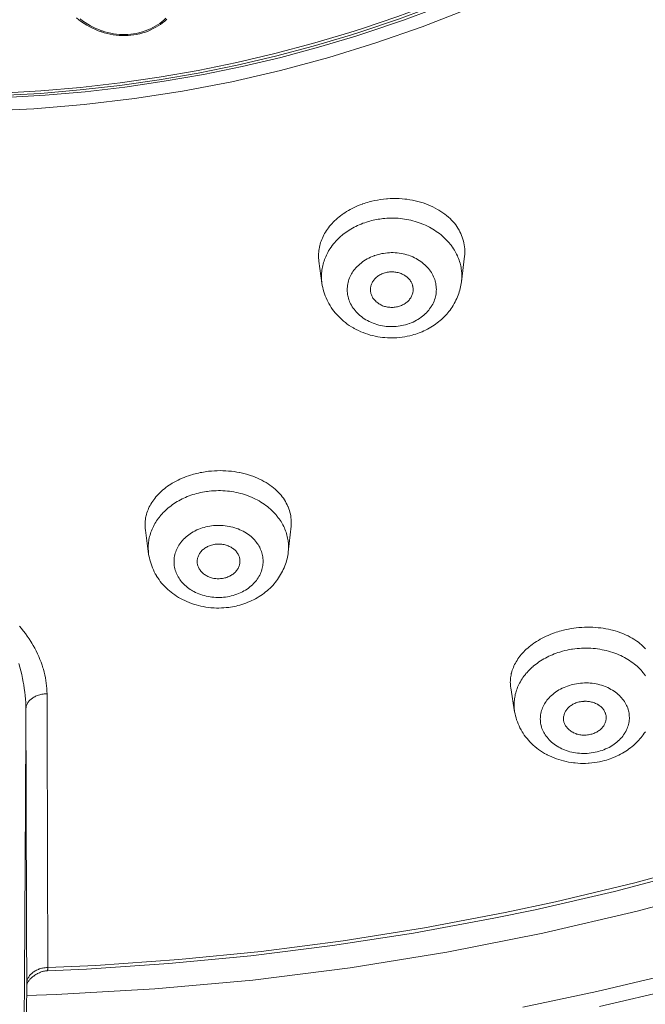
# Model space of a CAD drawing. Units: inches. Extents: x 49 to 238, y 47 to 393.
# Drawn here: x 145 to 149, y 367 to 373 of the extents above; entities that cross this region are included whole.
import ezdxf

# ---------------------------------------------------------------- set-up
doc = ezdxf.new("R2010")
doc.units = ezdxf.units.IN
doc.header["$MEASUREMENT"] = 0
doc.layers.add('Layer 1', color=7, linetype='Continuous')

msp = doc.modelspace()

# ---------------------------------------------------------------- linework, layer by layer
at = {"layer": 'Layer 1', "color": 7, "lineweight": 15}
for points in [[(149.0759, 373.2502), (148.8465, 373.1046), (148.6095, 372.9666), (148.365, 372.8367), (148.1134, 372.7151), (148.0996, 372.7088), (147.8409, 372.5961), (147.5759, 372.4922), (147.3055, 372.3978), (147.0297, 372.3127), (146.7491, 372.2373), (146.4645, 372.1718), (146.1762, 372.1164), (145.8949, 372.0726), (145.6015, 372.0377), (145.3061, 372.0132), (145.0093, 371.9992), (144.712, 371.996), (144.4481, 372.002), (144.1517, 372.0189), (143.8566, 372.0463), (143.5638, 372.0842)], [(144.7699, 372.0978), (145.0018, 372.101), (145.1158, 372.1052), (145.348, 372.1184), (145.5795, 372.1384), (145.8101, 372.165), (146.0394, 372.198), (146.267, 372.2376), (146.4924, 372.2835), (146.7153, 372.3357), (146.9355, 372.3941), (147.1525, 372.4583), (147.2218, 372.4804), (147.4343, 372.5525), (147.6435, 372.6304), (147.8491, 372.7141), (148.051, 372.8033), (148.2489, 372.8982), (148.3242, 372.9363), (148.5161, 373.0383), (148.7032, 373.1454), (148.8858, 373.2572)], [(148.8954, 373.2415), (148.7118, 373.1294), (148.5233, 373.0221), (148.3302, 372.9199), (148.257, 372.8831), (148.0579, 372.788), (147.855, 372.6986), (147.6483, 372.6147), (147.4381, 372.5367), (147.2244, 372.4645), (147.1575, 372.4433), (146.9394, 372.3789), (146.7183, 372.3205), (146.4943, 372.2683), (146.2678, 372.2223), (146.0391, 372.1829), (145.8088, 372.1498), (145.5771, 372.1233), (145.3445, 372.1033), (145.1115, 372.0902), (145.0028, 372.0864), (144.7699, 372.083)], [(148.923, 373.2383), (148.7393, 373.1258), (148.5507, 373.0181), (148.3575, 372.9155), (148.2868, 372.8798), (148.0875, 372.7844), (147.8844, 372.6943), (147.6776, 372.6099), (147.4671, 372.5313), (147.253, 372.4585), (147.189, 372.4381), (146.9708, 372.373), (146.7493, 372.314), (146.5248, 372.2611), (146.2981, 372.2144), (146.069, 372.1741), (145.8382, 372.1403), (145.606, 372.1131), (145.373, 372.0926), (145.1394, 372.0785), (145.0372, 372.0745), (144.8038, 372.0702)], [(146.0837, 372.537), (146.0716, 372.5263), (146.0594, 372.5162), (146.0465, 372.5067), (146.033, 372.4977), (146.0191, 372.4895), (146.0046, 372.4816), (145.9898, 372.4743), (145.9746, 372.4678), (145.959, 372.4619), (145.943, 372.4568), (145.9269, 372.4523), (145.9233, 372.4514), (145.9071, 372.4478), (145.8906, 372.445), (145.8741, 372.443), (145.8572, 372.4416), (145.8403, 372.4409), (145.8231, 372.4411), (145.8057, 372.4419), (145.7883, 372.4435), (145.7707, 372.4459), (145.7533, 372.449), (145.7359, 372.453), (145.7183, 372.4574), (145.7011, 372.463), (145.7004, 372.4631), (145.6834, 372.4693), (145.6665, 372.4762), (145.6498, 372.4838), (145.6332, 372.4922), (145.617, 372.5012), (145.601, 372.511), (145.5854, 372.5215), (145.57, 372.5327), (145.555, 372.5444)], [(146.0778, 372.5422), (146.0663, 372.5319), (146.0544, 372.5219), (146.042, 372.5126), (146.0291, 372.5038), (146.0156, 372.4955), (146.0019, 372.4878), (145.9874, 372.4809), (145.9726, 372.4743), (145.9576, 372.4685), (145.9423, 372.4633), (145.9266, 372.4588), (145.9211, 372.4574), (145.9052, 372.454), (145.8892, 372.4512), (145.8732, 372.4492), (145.8568, 372.448), (145.8405, 372.4475), (145.8238, 372.4475), (145.8069, 372.4483), (145.79, 372.4499), (145.7729, 372.4523), (145.7559, 372.4554), (145.7388, 372.4592), (145.722, 372.4638), (145.7052, 372.4692), (145.7028, 372.4698), (145.6863, 372.476), (145.6698, 372.4829), (145.6537, 372.4903), (145.6377, 372.4986), (145.622, 372.5076), (145.6067, 372.517), (145.5916, 372.5274), (145.5767, 372.5384)], [(147.8238, 371.1518), (147.8248, 371.1624), (147.8254, 371.1731), (147.8254, 371.1841), (147.8247, 371.1952), (147.8236, 371.2065), (147.8221, 371.2177), (147.82, 371.2291), (147.8174, 371.2405), (147.8142, 371.2518), (147.8105, 371.263), (147.8068, 371.2732), (147.8021, 371.284), (147.7969, 371.2945), (147.7916, 371.3049), (147.7856, 371.3149), (147.7792, 371.3247), (147.7721, 371.3345), (147.7647, 371.344), (147.7566, 371.3535), (147.748, 371.3626), (147.7389, 371.3717), (147.7292, 371.3805), (147.7191, 371.3893), (147.7082, 371.3977), (147.697, 371.406), (147.6851, 371.4139), (147.6729, 371.4215), (147.6658, 371.4256), (147.6528, 371.4329), (147.6393, 371.4398), (147.6255, 371.4461), (147.6114, 371.4522), (147.5969, 371.4577), (147.5821, 371.4628), (147.567, 371.4675), (147.5516, 371.4718), (147.5358, 371.4756), (147.5198, 371.4789), (147.5034, 371.4818), (147.4867, 371.4842), (147.4757, 371.4856), (147.4588, 371.4871), (147.4416, 371.4882), (147.4243, 371.4887), (147.4071, 371.4887), (147.3899, 371.4883), (147.3727, 371.4873), (147.3672, 371.4868), (147.3499, 371.4851), (147.3329, 371.4828), (147.316, 371.4802), (147.2991, 371.477), (147.2826, 371.4732), (147.2662, 371.469)], [(147.2283, 371.4573), (147.2268, 371.4566), (147.2144, 371.452), (147.2021, 371.4472), (147.1901, 371.442), (147.1784, 371.4367), (147.167, 371.431), (147.156, 371.4251), (147.1449, 371.4189), (147.1344, 371.4125), (147.1241, 371.406), (147.1141, 371.3993), (147.1088, 371.3957), (147.0993, 371.3886), (147.0902, 371.3814), (147.0812, 371.374), (147.0726, 371.3664), (147.0645, 371.3588), (147.0566, 371.3509), (147.0492, 371.343), (147.0419, 371.335), (147.035, 371.3268), (147.0285, 371.3185), (147.0225, 371.3102), (147.0166, 371.3016), (147.0111, 371.293), (147.0059, 371.2844), (147.0011, 371.2758), (146.9968, 371.2668), (146.9927, 371.2582), (146.9889, 371.2492), (146.9856, 371.2406), (146.9825, 371.2317), (146.9799, 371.2229), (146.9775, 371.2139), (146.9754, 371.205), (146.9753, 371.2034), (146.9736, 371.1943), (146.9723, 371.1852), (146.9713, 371.176), (146.9706, 371.1669), (146.9705, 371.1578), (146.9705, 371.1486), (146.971, 371.1397), (146.9717, 371.1309), (146.9727, 371.1221)], [(147.3472, 371.3717), (147.3579, 371.3726), (147.3706, 371.3736), (147.3835, 371.3741), (147.3964, 371.3745), (147.4094, 371.3743), (147.4223, 371.374), (147.435, 371.3733), (147.4479, 371.3721), (147.4605, 371.3707), (147.4733, 371.369), (147.4857, 371.3669), (147.4981, 371.3645), (147.5105, 371.3617), (147.5225, 371.3588), (147.5346, 371.3554), (147.5465, 371.3517), (147.5582, 371.3478), (147.5697, 371.3436), (147.5739, 371.3419), (147.5852, 371.3374), (147.5963, 371.3324), (147.6073, 371.3271), (147.6181, 371.3218), (147.6286, 371.3159), (147.639, 371.3099), (147.649, 371.3037), (147.6588, 371.2971), (147.6683, 371.2906), (147.6776, 371.2837), (147.6865, 371.2765), (147.6951, 371.2692), (147.7034, 371.2618), (147.7115, 371.2542), (147.7192, 371.2465), (147.7265, 371.2386), (147.7337, 371.2305), (147.7403, 371.2222)], [(147.0655, 371.2325), (147.0723, 371.2399), (147.0791, 371.2474), (147.0862, 371.2544), (147.0936, 371.2615), (147.1012, 371.2682), (147.1074, 371.2735), (147.1153, 371.2801), (147.1238, 371.2865), (147.1322, 371.2927), (147.141, 371.2987), (147.1501, 371.3045), (147.1592, 371.3102), (147.1687, 371.3156), (147.1784, 371.3209), (147.1884, 371.3259), (147.1983, 371.3307), (147.2087, 371.3354), (147.219, 371.3399), (147.2295, 371.344), (147.2402, 371.3478), (147.2511, 371.3514), (147.2619, 371.3547), (147.271, 371.3574)], [(147.747, 371.2138), (147.7485, 371.2115), (147.754, 371.2038), (147.7594, 371.1958), (147.7644, 371.1878), (147.7692, 371.1797), (147.7737, 371.1714), (147.7778, 371.1629), (147.7819, 371.1545), (147.7856, 371.1461), (147.7888, 371.1376), (147.7919, 371.129), (147.7949, 371.1204), (147.7974, 371.1118), (147.7995, 371.1032), (147.8016, 371.0946), (147.8033, 371.0856), (147.8047, 371.0768), (147.8059, 371.0679), (147.8064, 371.0642), (147.8071, 371.0553), (147.8076, 371.0463), (147.8078, 371.0374), (147.8078, 371.0284), (147.8074, 371.0195), (147.8068, 371.0107), (147.8059, 371.0019)], [(146.9906, 370.994), (146.9894, 371.0027), (146.9887, 371.0115), (146.9882, 371.0205), (146.9879, 371.0294), (146.9879, 371.0384), (146.9882, 371.0474), (146.9885, 371.053), (146.9894, 371.062), (146.9904, 371.071), (146.9916, 371.0797), (146.9934, 371.0885), (146.9953, 371.0973), (146.9973, 371.1059), (146.9997, 371.1145), (147.0025, 371.1233), (147.0054, 371.1319), (147.0089, 371.1406), (147.0123, 371.149), (147.0163, 371.1576), (147.0204, 371.1659), (147.0247, 371.1743), (147.0295, 371.1824), (147.0344, 371.1907), (147.0371, 371.1948)], [(147.4791, 370.7514), (147.4678, 370.7485), (147.4564, 370.7461), (147.4476, 370.7445), (147.4361, 370.7428), (147.4243, 370.7416), (147.4128, 370.7408), (147.4013, 370.7404), (147.3896, 370.7404), (147.378, 370.7409), (147.3666, 370.7418), (147.3553, 370.7432), (147.3441, 370.7449), (147.3331, 370.747), (147.322, 370.7495), (147.3113, 370.7525), (147.3008, 370.7559), (147.2905, 370.7597), (147.2803, 370.7638), (147.2762, 370.7656), (147.2664, 370.7702), (147.2567, 370.7752), (147.2473, 370.7807), (147.2381, 370.7864), (147.2294, 370.7924), (147.2207, 370.7988), (147.2126, 370.8053), (147.2049, 370.8122), (147.1977, 370.8193), (147.1908, 370.8265), (147.1842, 370.8339), (147.178, 370.8415), (147.1725, 370.8491), (147.1673, 370.8568), (147.1625, 370.8648), (147.1582, 370.8729), (147.1543, 370.881), (147.151, 370.8891), (147.1479, 370.8973), (147.1453, 370.9058), (147.1431, 370.9146), (147.1418, 370.9199), (147.1403, 370.9287), (147.1391, 370.9375), (147.1384, 370.9464), (147.1382, 370.9552), (147.1384, 370.964), (147.1391, 370.9728), (147.14, 370.9814), (147.1415, 370.99), (147.1434, 370.9988), (147.1456, 371.0074), (147.1484, 371.016), (147.1517, 371.0245), (147.1553, 371.0329), (147.1592, 371.0412), (147.1637, 371.0491), (147.1667, 371.0539), (147.1716, 371.0617), (147.177, 371.0694), (147.183, 371.0768), (147.1894, 371.0842), (147.1961, 371.0915), (147.2033, 371.0984), (147.2109, 371.1052), (147.219, 371.112), (147.2275, 371.1183), (147.2362, 371.1245), (147.2454, 371.1302), (147.2548, 371.1359), (147.2645, 371.1411), (147.2745, 371.1459), (147.2846, 371.1504), (147.295, 371.1543), (147.2972, 371.1552), (147.3077, 371.1586), (147.3182, 371.1617)], [(147.3182, 371.1617), (147.3293, 371.1645), (147.3406, 371.1669), (147.3496, 371.1686), (147.3611, 371.1704), (147.3727, 371.1716), (147.3844, 371.1724), (147.3959, 371.1728), (147.4075, 371.1728), (147.4192, 371.1721), (147.4305, 371.1712), (147.4419, 371.17), (147.4531, 371.1683), (147.4643, 371.166), (147.4752, 371.1635), (147.4858, 371.1605), (147.4963, 371.1573), (147.5067, 371.1535), (147.5168, 371.1493), (147.5208, 371.1476), (147.5308, 371.143), (147.5404, 371.1378), (147.5497, 371.1325), (147.559, 371.1266), (147.5678, 371.1207), (147.5763, 371.1144), (147.5845, 371.1077), (147.5921, 371.1009), (147.5995, 371.0939), (147.6066, 371.0866), (147.613, 371.0792), (147.619, 371.0717), (147.6247, 371.0639), (147.6298, 371.0561), (147.6347, 371.0482), (147.639, 371.0403), (147.6428, 371.0322), (147.6462, 371.0239), (147.6493, 371.0157), (147.6519, 371.0072), (147.6541, 370.9986), (147.6553, 370.9933), (147.6569, 370.9845), (147.6579, 370.9757), (147.6586, 370.9667), (147.659, 370.9578), (147.6588, 370.9492), (147.6583, 370.9404), (147.6572, 370.9316), (147.6557, 370.923), (147.6538, 370.9144), (147.6514, 370.9058), (147.6486, 370.8972), (147.6455, 370.8887), (147.6419, 370.8803), (147.6379, 370.872), (147.6335, 370.8639), (147.6305, 370.8593), (147.6255, 370.8513), (147.62, 370.8438), (147.6142, 370.8362), (147.6078, 370.8289), (147.6011, 370.8217), (147.5938, 370.8146), (147.5863, 370.8078), (147.5782, 370.8012), (147.5697, 370.7948), (147.5609, 370.7886), (147.5518, 370.7828), (147.5423, 370.7773), (147.5327, 370.7721), (147.5227, 370.7673), (147.5125, 370.7628), (147.5022, 370.7588), (147.4998, 370.758), (147.4895, 370.7544), (147.4791, 370.7514)], [(147.8059, 371.0019), (147.8238, 371.1518)], [(146.9906, 370.994), (146.9727, 371.1221)], [(147.2752, 370.9392), (147.2745, 370.9437), (147.274, 370.9483), (147.2738, 370.9531), (147.2738, 370.958), (147.2741, 370.963), (147.2748, 370.968), (147.2757, 370.9729), (147.2769, 370.9781), (147.2783, 370.9831), (147.28, 370.9881), (147.2815, 370.9917), (147.2838, 370.9965), (147.2862, 371.0012), (147.289, 371.0057), (147.2917, 371.0102), (147.2948, 371.0143), (147.2983, 371.0183), (147.3019, 371.0222), (147.3058, 371.026), (147.31, 371.0294), (147.3143, 371.0331), (147.3189, 371.0363), (147.3237, 371.0396), (147.3289, 371.0425), (147.3344, 371.0453), (147.3399, 371.0481), (147.3458, 371.0505), (147.3517, 371.0525), (147.3579, 371.0544), (147.3599, 371.0549)], [(147.3599, 371.0549), (147.3661, 371.0567), (147.3723, 371.0579), (147.3789, 371.0589), (147.3852, 371.0596), (147.3918, 371.0601), (147.3968, 371.0601), (147.4033, 371.0601), (147.4099, 371.0598), (147.4164, 371.0592), (147.4226, 371.0584), (147.4288, 371.0572), (147.4352, 371.0558), (147.4412, 371.0543), (147.4471, 371.0522), (147.4529, 371.0501), (147.4586, 371.0477), (147.4641, 371.0451), (147.4693, 371.0422), (147.4745, 371.0391), (147.4793, 371.036), (147.4815, 371.0343), (147.486, 371.0308), (147.4905, 371.027), (147.4946, 371.0232), (147.4984, 371.0193), (147.5019, 371.0152), (147.5053, 371.011), (147.5082, 371.0067), (147.511, 371.0024), (147.5134, 370.9979), (147.5156, 370.9934), (147.5175, 370.9888), (147.5191, 370.984), (147.5205, 370.9792), (147.5213, 370.9759), (147.5224, 370.9709), (147.523, 370.9659), (147.5234, 370.9609), (147.5236, 370.9559), (147.5234, 370.9511), (147.5229, 370.9463), (147.5222, 370.9416)], [(147.5177, 370.6905), (147.5032, 370.6867), (147.4888, 370.6836), (147.474, 370.6808), (147.4591, 370.6786), (147.4442, 370.6767), (147.429, 370.6755), (147.4188, 370.6749), (147.4037, 370.6744), (147.3885, 370.6744), (147.3735, 370.6749), (147.3585, 370.676), (147.3434, 370.6774), (147.3312, 370.6789), (147.3165, 370.6813), (147.3017, 370.6843), (147.2872, 370.6875), (147.2728, 370.6913), (147.2586, 370.6956), (147.2447, 370.7001), (147.2311, 370.7053), (147.2175, 370.7108), (147.2042, 370.7168), (147.1913, 370.7232), (147.1787, 370.7301), (147.1746, 370.7325), (147.1622, 370.7397), (147.1503, 370.7475), (147.1387, 370.7556), (147.1274, 370.7638), (147.1167, 370.7726), (147.1062, 370.7816), (147.096, 370.791), (147.0866, 370.8005), (147.0774, 370.8103), (147.0685, 370.8205), (147.0602, 370.8308), (147.0524, 370.8413), (147.0449, 370.8522), (147.0378, 370.8634), (147.0313, 370.8748), (147.0263, 370.8839), (147.0202, 370.8958), (147.0149, 370.9077), (147.0099, 370.9199), (147.0054, 370.9321), (147.0015, 370.9444), (146.998, 370.9568), (146.9951, 370.9692), (146.9925, 370.9816), (146.9906, 370.994)], [(147.8057, 371.0017), (147.8045, 370.9919), (147.8028, 370.9823), (147.8009, 370.9724), (147.7985, 370.9626), (147.7961, 370.9528), (147.793, 370.943), (147.7899, 370.9332), (147.7863, 370.9235), (147.7825, 370.9137), (147.7783, 370.9042), (147.7739, 370.8946), (147.769, 370.8851), (147.764, 370.8758), (147.7587, 370.8667), (147.757, 370.8637), (147.7513, 370.8548), (147.7454, 370.846), (147.7392, 370.8374), (147.7329, 370.8291), (147.7261, 370.8208), (147.7194, 370.8129), (147.7124, 370.8052), (147.7048, 370.7974), (147.6972, 370.79), (147.6893, 370.7826), (147.681, 370.7755), (147.6726, 370.7685), (147.6638, 370.7618), (147.6548, 370.755), (147.6457, 370.7487), (147.6362, 370.7425), (147.6266, 370.7366), (147.6166, 370.7308), (147.6066, 370.7254), (147.5964, 370.7201), (147.5859, 370.7153), (147.5754, 370.7104), (147.5647, 370.7061), (147.5594, 370.7039)], [(147.4371, 370.8581), (147.4318, 370.8567), (147.4254, 370.8553), (147.4188, 370.8543), (147.4125, 370.8534), (147.4059, 370.8529), (147.3994, 370.8527), (147.393, 370.8527), (147.3864, 370.8531), (147.3802, 370.8537), (147.3739, 370.8544), (147.3678, 370.8556), (147.3616, 370.857), (147.3558, 370.8587), (147.3501, 370.8606), (147.3444, 370.8627), (147.3389, 370.8651), (147.3337, 370.8677), (147.3284, 370.8706), (147.3234, 370.8737), (147.3213, 370.8751), (147.3163, 370.8786), (147.3117, 370.8823), (147.3072, 370.8861), (147.3031, 370.8901), (147.2989, 370.8944), (147.2953, 370.8985), (147.2919, 370.903), (147.2888, 370.9073), (147.286, 370.9118), (147.2834, 370.9165), (147.2812, 370.9209), (147.2793, 370.9254), (147.2776, 370.9301), (147.2764, 370.9347), (147.2752, 370.9392)], [(147.5222, 370.9416), (147.5212, 370.9369), (147.5199, 370.9321), (147.5184, 370.9275), (147.5165, 370.9227), (147.5143, 370.918), (147.5119, 370.9133), (147.5091, 370.9087), (147.5062, 370.9042), (147.5029, 370.8999), (147.4994, 370.8956), (147.4957, 370.8915), (147.4939, 370.8899), (147.49, 370.8861), (147.4857, 370.8823), (147.4812, 370.8789), (147.4765, 370.8756), (147.4715, 370.8725), (147.4664, 370.8696), (147.4609, 370.8668), (147.4554, 370.8644), (147.4495, 370.862), (147.4436, 370.86), (147.4374, 370.8582), (147.4371, 370.8581)], [(146.2396, 369.8776), (146.2358, 369.8764), (146.2227, 369.8726), (146.2098, 369.8685), (146.1972, 369.8638), (146.1848, 369.8591), (146.1727, 369.854), (146.1607, 369.8488), (146.1491, 369.8433), (146.1378, 369.8374), (146.1267, 369.8314), (146.1159, 369.8252), (146.108, 369.8202), (146.098, 369.8137), (146.088, 369.807), (146.0787, 369.8001), (146.0694, 369.793), (146.0608, 369.7856), (146.0523, 369.7782), (146.0442, 369.7706), (146.0365, 369.763), (146.0291, 369.7551), (146.022, 369.7472), (146.02, 369.7448), (146.0134, 369.7367), (146.007, 369.7284), (146.0013, 369.7201), (145.9958, 369.7119), (145.9907, 369.7034), (145.986, 369.695), (145.9815, 369.6866), (145.9776, 369.6781), (145.974, 369.6697), (145.9707, 369.6611), (145.9678, 369.6526), (145.9652, 369.6438), (145.9629, 369.6352), (145.9617, 369.6304), (145.96, 369.6214), (145.9586, 369.6125), (145.9576, 369.6035), (145.9567, 369.5947), (145.9564, 369.586), (145.9564, 369.577), (145.9567, 369.5684), (145.9574, 369.5598), (145.9585, 369.5513)], [(146.8101, 369.5741), (146.8108, 369.5839), (146.8111, 369.5937), (146.8111, 369.6039), (146.8104, 369.6139), (146.8094, 369.6242), (146.808, 369.6347), (146.806, 369.645), (146.8034, 369.6555), (146.8004, 369.6659), (146.797, 369.6762), (146.7932, 369.6862), (146.7917, 369.69), (146.7872, 369.6998), (146.7822, 369.7095), (146.777, 369.7189), (146.7713, 369.7282), (146.765, 369.7374), (146.7584, 369.7463), (146.7512, 369.7553), (146.7434, 369.7641), (146.7352, 369.7727), (146.7264, 369.7813), (146.7172, 369.7897), (146.7074, 369.7978), (146.6973, 369.8059), (146.6864, 369.8138), (146.6754, 369.8213), (146.6635, 369.8288), (146.6514, 369.8357), (146.6389, 369.8426), (146.6261, 369.849), (146.613, 369.855), (146.5992, 369.8607), (146.5855, 369.866), (146.5712, 369.871), (146.5565, 369.8757), (146.5415, 369.8798), (146.5262, 369.8836), (146.5105, 369.8871), (146.5093, 369.8874), (146.4935, 369.8903), (146.4773, 369.8929), (146.4611, 369.895), (146.4446, 369.8965), (146.428, 369.8977), (146.4115, 369.8984), (146.395, 369.8986), (146.3781, 369.8984), (146.3615, 369.8976), (146.3448, 369.8964), (146.3281, 369.8948), (146.3174, 369.8934)], [(146.043, 369.6313), (146.0492, 369.6387), (146.0558, 369.6461), (146.0625, 369.6533), (146.0697, 369.6604), (146.077, 369.6673), (146.0845, 369.6741), (146.0925, 369.6809), (146.1006, 369.6874), (146.1088, 369.6938), (146.1174, 369.7), (146.1262, 369.706), (146.1354, 369.7119), (146.1447, 369.7176), (146.1541, 369.7231), (146.1631, 369.7279), (146.1731, 369.7331), (146.1831, 369.7377), (146.1932, 369.7424), (146.2036, 369.7467), (146.2141, 369.7508), (146.2248, 369.7548), (146.2358, 369.7584), (146.2468, 369.7617), (146.2578, 369.7648), (146.2692, 369.7677), (146.2806, 369.7703), (146.2921, 369.7727), (146.3038, 369.7747), (146.3155, 369.7766), (146.3211, 369.7775)], [(146.3211, 369.7775), (146.3322, 369.7789), (146.3455, 369.7801), (146.3588, 369.7809), (146.3719, 369.7816), (146.3851, 369.7818), (146.3984, 369.7818), (146.4115, 369.7813), (146.4246, 369.7806), (146.4377, 369.7794), (146.4508, 369.778), (146.4635, 369.7761), (146.4763, 369.7741), (146.489, 369.7716), (146.5014, 369.7689), (146.5138, 369.7658), (146.5262, 369.7623), (146.5383, 369.7586), (146.5502, 369.7546), (146.5558, 369.7525), (146.5675, 369.748), (146.5789, 369.7432), (146.5903, 369.7382), (146.6015, 369.7327), (146.6123, 369.7272), (146.623, 369.7213), (146.6334, 369.7151), (146.6433, 369.7088), (146.653, 369.7022), (146.6626, 369.6955), (146.6718, 369.6884), (146.6805, 369.6814), (146.6892, 369.674), (146.6974, 369.6666), (146.7052, 369.6588), (146.7128, 369.6511), (146.72, 369.643), (146.7269, 369.6349)], [(145.9764, 369.4748), (145.9771, 369.4797), (145.9781, 369.4883), (145.9795, 369.4969), (145.9812, 369.5055), (145.9833, 369.514), (145.9855, 369.5224), (145.9881, 369.5308), (145.991, 369.5394), (145.9941, 369.5477), (145.9976, 369.5562), (146.0012, 369.5646), (146.0053, 369.5729), (146.0096, 369.5811), (146.0141, 369.5894), (146.0189, 369.5975), (146.0239, 369.6054), (146.0294, 369.6132), (146.0349, 369.6207), (146.037, 369.6238)], [(146.7269, 369.6349), (146.7296, 369.6314), (146.7355, 369.6238), (146.7412, 369.6163), (146.7464, 369.6087), (146.7513, 369.6009), (146.7536, 369.5971), (146.7582, 369.5892), (146.7625, 369.5811), (146.7667, 369.5729), (146.7706, 369.5646), (146.7743, 369.5562), (146.7775, 369.5477), (146.7805, 369.5391), (146.7832, 369.5307), (146.7858, 369.522), (146.7879, 369.5136), (146.7898, 369.505), (146.7913, 369.4966), (146.7927, 369.4881)], [(145.9585, 369.5513), (145.9776, 369.4115)], [(146.427, 369.1601), (146.4158, 369.1589), (146.4044, 369.1581), (146.3931, 369.1576), (146.3815, 369.1576), (146.3707, 369.1579), (146.3591, 369.1586), (146.3478, 369.1598), (146.3362, 369.1612), (146.325, 369.1632), (146.3138, 369.1657), (146.303, 369.1682), (146.2923, 369.1713), (146.2816, 369.1748), (146.2714, 369.1786), (146.2613, 369.1827), (146.2516, 369.1872), (146.2423, 369.1918), (146.233, 369.197), (146.2289, 369.1994), (146.2203, 369.2049), (146.212, 369.2106), (146.2041, 369.2166), (146.1965, 369.2228), (146.1893, 369.2294), (146.1824, 369.2359), (146.176, 369.2428), (146.17, 369.2497), (146.1641, 369.2569), (146.1602, 369.2626), (146.1552, 369.27), (146.1503, 369.278), (146.146, 369.2857), (146.1421, 369.2936), (146.1386, 369.3017), (146.1357, 369.3098), (146.1331, 369.3179), (146.1309, 369.3258), (146.129, 369.3341), (146.1276, 369.3422), (146.1266, 369.3505), (146.1261, 369.3589), (146.1259, 369.3674), (146.1262, 369.3758), (146.1267, 369.3842), (146.1276, 369.3913), (146.129, 369.3997), (146.1309, 369.408), (146.1331, 369.4161), (146.1355, 369.4242), (146.1386, 369.4323), (146.1421, 369.4402), (146.1459, 369.4481), (146.1502, 369.4559), (146.1548, 369.4637), (146.16, 369.4712), (146.1655, 369.4788), (146.1714, 369.486), (146.1757, 369.491), (146.182, 369.4981), (146.1889, 369.5048), (146.1962, 369.5114), (146.2037, 369.5177), (146.2117, 369.5238), (146.2199, 369.5296), (146.2287, 369.5353), (146.2377, 369.5405), (146.247, 369.5456), (146.2503, 369.5472), (146.2599, 369.5518), (146.2699, 369.5562), (146.2801, 369.5601), (146.2906, 369.5637), (146.3012, 369.567), (146.3121, 369.5698), (146.3231, 369.5723), (146.3343, 369.5744), (146.3455, 369.5761), (146.3455, 369.5761)], [(146.3455, 369.5761), (146.3567, 369.5773), (146.3681, 369.5784), (146.3794, 369.5787), (146.391, 369.5789), (146.4018, 369.5785), (146.4134, 369.5779), (146.4248, 369.5767), (146.4363, 369.5751), (146.4475, 369.5732), (146.4587, 369.5708), (146.4695, 369.568), (146.4804, 369.5649), (146.4907, 369.5615), (146.5011, 369.5577), (146.5111, 369.5536), (146.5207, 369.5493), (146.5302, 369.5444), (146.5393, 369.5394), (146.5434, 369.5369), (146.5522, 369.5315), (146.5605, 369.5257), (146.5684, 369.5198), (146.576, 369.5136), (146.5832, 369.5071), (146.5899, 369.5005), (146.5965, 369.4936), (146.6025, 369.4866), (146.6082, 369.4793), (146.6123, 369.4738), (146.6175, 369.4662), (146.622, 369.4585), (146.6265, 369.4506), (146.6303, 369.4426), (146.6337, 369.4347), (146.6368, 369.4266), (146.6394, 369.4185), (146.6416, 369.4104), (146.6433, 369.4023), (146.6447, 369.3942), (146.6458, 369.386), (146.6464, 369.3775), (146.6464, 369.3691), (146.6463, 369.3606), (146.6458, 369.352), (146.6447, 369.345), (146.6433, 369.3365), (146.6416, 369.3283), (146.6394, 369.3202), (146.6368, 369.3121), (146.6339, 369.3041), (146.6304, 369.2962), (146.6265, 369.2883), (146.6223, 369.2804), (146.6175, 369.2726), (146.6125, 369.265), (146.607, 369.2576), (146.6011, 369.2502), (146.5968, 369.2452), (146.5903, 369.2383), (146.5836, 369.2316), (146.5763, 369.2249), (146.5686, 369.2187), (146.5607, 369.2125), (146.5524, 369.2066), (146.5438, 369.2011), (146.5348, 369.1958), (146.5255, 369.1908), (146.5222, 369.1891), (146.5124, 369.1846), (146.5026, 369.1801), (146.4924, 369.1763), (146.4819, 369.1725), (146.4713, 369.1694), (146.4604, 369.1665), (146.4494, 369.1639), (146.4382, 369.1619), (146.427, 369.1601), (146.427, 369.1601)], [(146.8101, 369.5741), (146.7935, 369.4228)], [(146.2627, 369.3519), (146.262, 369.3565), (146.2615, 369.3612), (146.2613, 369.366), (146.2613, 369.3708), (146.2616, 369.3758), (146.2618, 369.3768), (146.2625, 369.3818), (146.2635, 369.3865), (146.2647, 369.3913), (146.2661, 369.3958), (146.268, 369.4004), (146.2701, 369.4049), (146.2723, 369.4094), (146.2751, 369.4139), (146.2778, 369.4182), (146.2811, 369.4223), (146.2845, 369.4264), (146.2851, 369.4271), (146.2888, 369.4311), (146.2928, 369.4349), (146.2971, 369.4387), (146.3016, 369.4421), (146.3064, 369.4456), (146.3114, 369.4488), (146.3167, 369.4518), (146.3221, 369.4547), (146.3278, 369.4571), (146.3336, 369.4595), (146.3397, 369.4618), (146.3457, 369.4637), (146.3519, 369.4654), (146.3583, 369.4668), (146.3605, 369.4671), (146.3667, 369.4681)], [(146.3667, 369.4681), (146.3731, 369.4688), (146.3794, 369.4692), (146.386, 369.4693), (146.3922, 369.4692), (146.3987, 369.4688), (146.4053, 369.4681), (146.4118, 369.4671), (146.4182, 369.4661), (146.4246, 369.4645), (146.4308, 369.4628), (146.4368, 369.4607), (146.4427, 369.4585), (146.4483, 369.4561), (146.4539, 369.4535), (146.4592, 369.4506), (146.4642, 369.4476), (146.469, 369.4444), (146.4735, 369.4409), (146.4764, 369.4387), (146.4806, 369.4351), (146.4845, 369.4313), (146.4881, 369.4273), (146.4916, 369.4233), (146.4947, 369.419), (146.4976, 369.4149), (146.5, 369.4106), (146.5024, 369.4061), (146.5045, 369.4016), (146.5062, 369.3972), (146.5076, 369.3923), (146.5086, 369.3889), (146.5097, 369.3841), (146.5104, 369.3791), (146.5111, 369.3741), (146.5111, 369.3693), (146.5111, 369.3644), (146.5107, 369.3598), (146.51, 369.3553)], [(146.4885, 369.1074), (146.498, 369.1097), (146.51, 369.1129), (146.5222, 369.1166), (146.5341, 369.1205), (146.546, 369.1247), (146.5577, 369.1293), (146.5691, 369.1341), (146.5803, 369.1393), (146.5913, 369.1446), (146.6022, 369.1503), (146.6127, 369.1563), (146.623, 369.1626), (146.633, 369.1689), (146.6427, 369.1756), (146.6521, 369.1825), (146.6613, 369.1896), (146.6702, 369.197), (146.6788, 369.2046), (146.6871, 369.2122), (146.695, 369.2201), (146.7026, 369.2284), (146.7102, 369.2368), (146.7174, 369.2454), (146.7245, 369.2544), (146.7305, 369.2626), (146.737, 369.2719), (146.7431, 369.2814), (146.7489, 369.2911), (146.7546, 369.301), (146.7598, 369.311), (146.7646, 369.321), (146.7691, 369.331), (146.7732, 369.3414), (146.777, 369.3515), (146.7805, 369.3618), (146.7836, 369.372), (146.7863, 369.3823), (146.7887, 369.3925), (146.7906, 369.4027), (146.7922, 369.4128), (146.7935, 369.423)], [(145.9776, 369.4115), (145.9795, 369.3999), (145.9817, 369.3882), (145.9845, 369.3765), (145.9877, 369.3648), (145.9914, 369.3531), (145.9953, 369.3415), (146, 369.33), (146.005, 369.3186), (146.0105, 369.3072), (146.0163, 369.2962), (146.0225, 369.2854), (146.0243, 369.2824), (146.0311, 369.2718), (146.0382, 369.2616), (146.0456, 369.2514), (146.0535, 369.2416), (146.0618, 369.232), (146.0704, 369.2227), (146.0796, 369.2135), (146.089, 369.2046), (146.0987, 369.196), (146.1088, 369.1877), (146.1193, 369.1798), (146.13, 369.1722), (146.1404, 369.1653), (146.1517, 369.1582), (146.1634, 369.1515), (146.1757, 369.1452), (146.1881, 369.1391), (146.2008, 369.1333), (146.2137, 369.1281), (146.2272, 369.1229), (146.2406, 369.1185), (146.2544, 369.1143), (146.2685, 369.1104), (146.2826, 369.1071), (146.2971, 369.104), (146.3116, 369.1016), (146.326, 369.0995), (146.3407, 369.0978), (146.3448, 369.0974), (146.3595, 369.0964), (146.3741, 369.0959), (146.3886, 369.0957), (146.403, 369.0961), (146.4173, 369.0967), (146.4315, 369.098), (146.4454, 369.0995)], [(146.51, 369.3553), (146.5092, 369.3507), (146.5079, 369.3462), (146.5066, 369.3415), (146.5048, 369.3369), (146.5028, 369.3324), (146.5004, 369.3277), (146.4976, 369.3233), (146.4947, 369.3188), (146.4914, 369.3145), (146.488, 369.3102), (146.4842, 369.306), (146.4802, 369.3021), (146.4761, 369.2983), (146.4756, 369.2979), (146.4713, 369.2943), (146.4666, 369.2911), (146.4618, 369.288), (146.4568, 369.2849), (146.4516, 369.2821), (146.4461, 369.2795), (146.4404, 369.2773), (146.4346, 369.275), (146.4285, 369.2731), (146.4223, 369.2714), (146.416, 369.27), (146.4094, 369.2688), (146.4058, 369.2683)], [(146.4058, 369.2683), (146.4039, 369.2681), (146.3972, 369.2675), (146.3905, 369.2671), (146.3839, 369.2669), (146.3772, 369.2671), (146.3708, 369.2676), (146.3643, 369.2683), (146.3579, 369.2693), (146.3517, 369.2706), (146.3457, 369.2721), (146.3398, 369.2738), (146.334, 369.2757), (146.3285, 369.278), (146.3229, 369.2804), (146.3178, 369.2831), (146.3128, 369.2861), (146.3081, 369.2888), (146.3033, 369.2923), (146.2988, 369.2959), (146.2944, 369.2997), (146.2902, 369.3035), (146.2863, 369.3076), (146.2826, 369.3119), (146.2792, 369.3162), (146.2761, 369.3205), (146.2733, 369.325), (146.2708, 369.3293), (146.2685, 369.3338), (146.2668, 369.3383), (146.2651, 369.3429), (146.2637, 369.3474), (146.2627, 369.3519)], [(145.3835, 368.5946), (145.3831, 368.6098), (145.3824, 368.6251), (145.3811, 368.6408), (145.3793, 368.6565), (145.3769, 368.6725), (145.374, 368.6887), (145.3706, 368.7049), (145.3666, 368.7212), (145.3621, 368.7378), (145.3597, 368.7459), (145.3544, 368.7624), (145.3485, 368.7791), (145.3421, 368.7956), (145.3352, 368.8122), (145.3278, 368.8287), (145.3199, 368.8451), (145.3115, 368.8614), (145.3025, 368.8776), (145.2944, 368.8914), (145.2887, 368.9007), (145.2787, 368.9164), (145.2684, 368.9316), (145.2577, 368.9462), (145.247, 368.9603), (145.2446, 368.9634), (145.2336, 368.9769), (145.2222, 368.9896)], [(148.8823, 368.8573), (148.8747, 368.8652), (148.8668, 368.873), (148.8582, 368.8806), (148.8492, 368.888), (148.8403, 368.8954), (148.8303, 368.9024), (148.8244, 368.9066), (148.8138, 368.9135), (148.8031, 368.92), (148.7917, 368.9264), (148.7803, 368.9324), (148.7683, 368.9381), (148.7562, 368.9434), (148.7435, 368.9486), (148.7307, 368.9534), (148.7173, 368.9579), (148.7035, 368.962), (148.6894, 368.966), (148.6794, 368.9684), (148.6648, 368.9717), (148.6498, 368.9746), (148.6348, 368.9772), (148.6196, 368.9793), (148.6043, 368.981), (148.5886, 368.9822), (148.5729, 368.9831), (148.5571, 368.9836), (148.5412, 368.9836), (148.5254, 368.9832), (148.5092, 368.9824), (148.5068, 368.9824)], [(148.3504, 368.9507), (148.35, 368.9507), (148.3373, 368.946), (148.3247, 368.941), (148.3125, 368.936), (148.3006, 368.9307), (148.2891, 368.925), (148.2777, 368.9193), (148.2665, 368.9131), (148.2556, 368.9069), (148.2453, 368.9006), (148.235, 368.8938), (148.2296, 368.8902), (148.22, 368.8833), (148.2107, 368.8763), (148.2017, 368.8692), (148.1931, 368.8618), (148.1849, 368.8546), (148.1771, 368.847), (148.1695, 368.8392), (148.1623, 368.8315), (148.1554, 368.8236), (148.1488, 368.8156), (148.148, 368.8146), (148.142, 368.8065), (148.1361, 368.7984), (148.1306, 368.7901), (148.1256, 368.782), (148.1209, 368.7738), (148.1166, 368.7655), (148.1127, 368.7572), (148.1091, 368.749), (148.1058, 368.7407), (148.1029, 368.7326), (148.1003, 368.7243), (148.098, 368.7159), (148.0973, 368.7126), (148.0955, 368.7042), (148.0941, 368.6957), (148.0929, 368.6871), (148.092, 368.6787), (148.0917, 368.6702), (148.0913, 368.6618), (148.0917, 368.6534), (148.092, 368.6451), (148.0929, 368.637), (148.0941, 368.6289)], [(148.183, 368.7123), (148.1893, 368.7197), (148.196, 368.7271), (148.2029, 368.7342), (148.2102, 368.7412), (148.2176, 368.7481), (148.2253, 368.755), (148.2257, 368.7552), (148.2336, 368.7617), (148.2417, 368.7681), (148.2501, 368.7745), (148.2589, 368.7805), (148.2679, 368.7865), (148.2772, 368.7924), (148.2867, 368.7979), (148.2963, 368.8032), (148.3063, 368.8086), (148.3163, 368.8136), (148.3266, 368.8184), (148.3371, 368.8229), (148.3478, 368.8272), (148.3587, 368.8313), (148.3695, 368.8351), (148.3807, 368.8387), (148.3917, 368.8422), (148.3969, 368.8435)], [(148.3969, 368.8435), (148.41, 368.8468), (148.4229, 368.8499), (148.4362, 368.8525), (148.4493, 368.8549), (148.4548, 368.8558), (148.4682, 368.8577), (148.4816, 368.859), (148.4949, 368.8602), (148.5083, 368.8609), (148.5218, 368.8614), (148.5352, 368.8614), (148.5487, 368.8613), (148.5619, 368.8606), (148.5754, 368.8597), (148.5886, 368.8583), (148.6019, 368.8566), (148.615, 368.8547), (148.6279, 368.8523), (148.6398, 368.8499), (148.6525, 368.847), (148.6653, 368.8435), (148.6777, 368.8399), (148.6897, 368.836), (148.7018, 368.8318), (148.7135, 368.8273), (148.7252, 368.8225), (148.7366, 368.8174), (148.7476, 368.8122), (148.7583, 368.8065), (148.7686, 368.8008), (148.779, 368.7946), (148.7889, 368.7884), (148.7986, 368.7819), (148.8079, 368.7751), (148.8169, 368.7683), (148.8255, 368.7612)], [(145.26, 368.5052), (145.2598, 368.5245), (145.2589, 368.544), (145.2577, 368.564), (145.256, 368.5843), (145.2536, 368.605), (145.2508, 368.626), (145.2474, 368.6475), (145.2448, 368.6627), (145.2405, 368.6849), (145.2357, 368.7069), (145.2303, 368.7288), (145.2247, 368.7507), (145.2183, 368.7724)], [(148.8637, 368.7231), (148.8647, 368.7219), (148.8706, 368.7147), (148.8765, 368.7075), (148.882, 368.6999)], [(148.1168, 368.4894), (148.1154, 368.4976), (148.1146, 368.5059), (148.1139, 368.5144), (148.1135, 368.5228), (148.1134, 368.5314), (148.1137, 368.54), (148.1141, 368.5486), (148.1149, 368.5572), (148.1159, 368.5659), (148.1159, 368.566), (148.1172, 368.5745), (148.1189, 368.5831), (148.1206, 368.5914), (148.1228, 368.5998), (148.1253, 368.6081), (148.1278, 368.6163), (148.1309, 368.6244), (148.1342, 368.6327), (148.1378, 368.641), (148.1416, 368.6491), (148.1457, 368.6572), (148.1502, 368.6653), (148.1549, 368.6733), (148.1599, 368.6813), (148.1652, 368.689), (148.1707, 368.6968), (148.1754, 368.703)], [(148.1168, 368.4894), (148.0941, 368.6289)], [(148.607, 368.2575), (148.5995, 368.2555), (148.5878, 368.2527), (148.5762, 368.2506), (148.5647, 368.2487), (148.553, 368.2474), (148.5412, 368.2465), (148.5295, 368.2458), (148.5178, 368.2458), (148.5065, 368.246), (148.4949, 368.2468), (148.4835, 368.2479), (148.4723, 368.2494), (148.4613, 368.2513), (148.4503, 368.2536), (148.4396, 368.2563), (148.4291, 368.2594), (148.4188, 368.2629), (148.4086, 368.2667), (148.4031, 368.2689), (148.3933, 368.2734), (148.3836, 368.2782), (148.3742, 368.2832), (148.365, 368.2885), (148.3562, 368.2944), (148.348, 368.3002), (148.3399, 368.3064), (148.3321, 368.3128), (148.3249, 368.3194), (148.3182, 368.3261), (148.3118, 368.333), (148.3059, 368.3402), (148.3004, 368.3473), (148.2953, 368.3545), (148.2908, 368.3619), (148.2865, 368.3693), (148.2827, 368.3769), (148.2794, 368.3845), (148.2763, 368.3922), (148.2737, 368.4002), (148.2715, 368.4084), (148.2701, 368.4146), (148.2687, 368.4229), (148.2677, 368.4312), (148.267, 368.4394), (148.2667, 368.4477), (148.267, 368.456), (148.2675, 368.4641), (148.2686, 368.4722), (148.2699, 368.4802), (148.2718, 368.4883), (148.2743, 368.4966), (148.2768, 368.5047), (148.2801, 368.5128), (148.2836, 368.5209), (148.2877, 368.5288), (148.292, 368.5366), (148.2953, 368.5417), (148.3003, 368.5493), (148.3056, 368.5567), (148.3115, 368.564), (148.3178, 368.571), (148.3245, 368.5781), (148.3316, 368.5848), (148.3392, 368.5914), (148.3469, 368.5977), (148.3552, 368.6038), (148.3581, 368.6058), (148.3669, 368.6117), (148.3759, 368.6172), (148.3854, 368.6224), (148.3952, 368.6272), (148.4052, 368.6318), (148.4153, 368.6361), (148.4258, 368.6399), (148.4367, 368.6435), (148.4469, 368.6465)], [(148.4469, 368.6465), (148.4544, 368.6485), (148.4661, 368.6511), (148.4777, 368.6534), (148.4894, 368.6551), (148.5009, 368.6565), (148.5127, 368.6575), (148.5244, 368.658), (148.5361, 368.6582), (148.5474, 368.6578), (148.559, 368.6572), (148.5704, 368.6561), (148.5816, 368.6546), (148.5926, 368.6527), (148.6036, 368.6503), (148.6143, 368.6475), (148.6248, 368.6446), (148.6353, 368.641), (148.6453, 368.6372), (148.6508, 368.6351), (148.6606, 368.6306), (148.6704, 368.6258), (148.6797, 368.6206), (148.6887, 368.6153), (148.6977, 368.6096), (148.7059, 368.6038), (148.7142, 368.5976), (148.7218, 368.591), (148.729, 368.5845), (148.7356, 368.5777), (148.7421, 368.5709), (148.748, 368.5638), (148.7535, 368.5567), (148.7586, 368.5493), (148.7631, 368.5421), (148.7672, 368.5345), (148.7714, 368.5271), (148.7745, 368.5194), (148.7776, 368.5116), (148.7803, 368.5037), (148.7824, 368.4956), (148.7838, 368.4894), (148.7852, 368.4811), (148.7865, 368.4728), (148.7869, 368.4646), (148.7872, 368.4561), (148.7872, 368.448), (148.7865, 368.4398), (148.7855, 368.4318), (148.7838, 368.4236), (148.7821, 368.4155), (148.7796, 368.4074), (148.7769, 368.3991), (148.7738, 368.3912), (148.7703, 368.3831), (148.7662, 368.375), (148.7617, 368.3673), (148.7586, 368.3621), (148.7538, 368.3547), (148.7483, 368.3471), (148.7424, 368.3399), (148.7362, 368.3328), (148.7293, 368.3259), (148.7225, 368.3192), (148.7149, 368.3126), (148.707, 368.3061), (148.6987, 368.3001), (148.6956, 368.2982), (148.687, 368.2923), (148.678, 368.2868), (148.6685, 368.2816), (148.6587, 368.2766), (148.6487, 368.272), (148.6386, 368.2679), (148.6281, 368.2639), (148.6172, 368.2603), (148.607, 368.2575)], [(145.3835, 368.5946), (145.3814, 368.5945), (145.3745, 368.5943), (145.3676, 368.5938), (145.3607, 368.5929), (145.354, 368.5917), (145.3473, 368.5903), (145.3409, 368.5888), (145.3345, 368.5869), (145.3285, 368.5848), (145.3225, 368.5824), (145.317, 368.58), (145.3115, 368.5772), (145.3063, 368.5743), (145.3011, 368.5712), (145.2965, 368.5679), (145.2929, 368.5652), (145.2886, 368.5617), (145.2846, 368.5583), (145.2812, 368.5545), (145.2777, 368.5507), (145.2748, 368.5469), (145.2722, 368.5431), (145.2696, 368.5392), (145.2694, 368.5388), (145.2674, 368.5347), (145.2653, 368.5305), (145.2638, 368.5262), (145.2625, 368.5219), (145.2613, 368.5176), (145.2607, 368.5135), (145.2601, 368.5094), (145.26, 368.5052)], [(145.3886, 366.9946), (145.3883, 367.0671), (145.3878, 367.2271), (145.3873, 367.3871), (145.3869, 367.4746), (145.3864, 367.6346), (145.3859, 367.7945), (145.3854, 367.9547), (145.3848, 368.1146), (145.3845, 368.2746), (145.384, 368.4346), (145.3835, 368.5946)], [(148.4885, 368.5454), (148.4947, 368.5469), (148.5013, 368.5483), (148.5078, 368.5493), (148.5144, 368.55), (148.5211, 368.5505), (148.5232, 368.5507), (148.5299, 368.5507), (148.5364, 368.5507), (148.5431, 368.5502), (148.5497, 368.5495), (148.5533, 368.549), (148.5599, 368.5479), (148.5661, 368.5466), (148.5723, 368.5448), (148.5781, 368.543), (148.584, 368.5409), (148.5897, 368.5385), (148.5952, 368.5359), (148.6005, 368.5331), (148.6055, 368.53), (148.6062, 368.5297), (148.611, 368.5264), (148.6157, 368.5231), (148.62, 368.5195), (148.6239, 368.5159), (148.6277, 368.5121), (148.6312, 368.5083), (148.6344, 368.5042), (148.6374, 368.5002), (148.6399, 368.4961), (148.6422, 368.4918), (148.6444, 368.4875), (148.6463, 368.483), (148.647, 368.4813), (148.6484, 368.4766), (148.6498, 368.4718), (148.6508, 368.4672), (148.6513, 368.4625), (148.6518, 368.4577), (148.6518, 368.453), (148.6518, 368.4484), (148.6513, 368.4441)], [(145.2651, 366.9014), (145.265, 366.9739), (145.2643, 367.1344), (145.2638, 367.2948), (145.2634, 367.3825), (145.2629, 367.5428), (145.2624, 367.7032), (145.2619, 367.8637), (145.2613, 368.0239), (145.2608, 368.1845), (145.2605, 368.3449), (145.26, 368.5052)], [(148.4038, 368.4332), (148.4031, 368.4374), (148.4026, 368.4418), (148.4022, 368.4463), (148.4022, 368.4508), (148.4026, 368.4556), (148.4031, 368.4604), (148.4041, 368.4653), (148.4052, 368.4701), (148.4065, 368.4749), (148.4084, 368.4799), (148.4103, 368.4846), (148.4127, 368.4894), (148.4145, 368.4927), (148.4172, 368.4971), (148.42, 368.5013), (148.4231, 368.5054), (148.4265, 368.5094), (148.4301, 368.5131), (148.4339, 368.5168), (148.4381, 368.5204), (148.4425, 368.5238), (148.4472, 368.5269), (148.4522, 368.53), (148.4574, 368.5331), (148.4629, 368.5359), (148.4686, 368.5385), (148.4744, 368.5409), (148.4806, 368.543), (148.487, 368.5448), (148.4885, 368.5454)], [(148.6425, 368.2045), (148.6281, 368.2009), (148.6132, 368.1976), (148.5984, 368.1948), (148.5834, 368.1924), (148.5683, 368.1907), (148.5531, 368.1893), (148.5468, 368.1888), (148.5316, 368.1881), (148.5163, 368.1879), (148.5011, 368.1881), (148.486, 368.189), (148.4708, 368.1902), (148.4613, 368.1912), (148.4463, 368.1931), (148.4317, 368.1957), (148.4169, 368.1986), (148.4024, 368.2021), (148.3883, 368.2058), (148.3742, 368.2102), (148.3604, 368.2148), (148.3468, 368.22), (148.3335, 368.2255), (148.3204, 368.2315), (148.3077, 368.2379), (148.3042, 368.2398), (148.2918, 368.2465), (148.2798, 368.2537), (148.2681, 368.2613), (148.2569, 368.2692), (148.246, 368.2775), (148.2353, 368.2859), (148.2253, 368.2947), (148.2155, 368.3039), (148.2062, 368.3132), (148.1974, 368.3226), (148.189, 368.3325), (148.1811, 368.3426), (148.1733, 368.3528), (148.1662, 368.3635), (148.1604, 368.3726), (148.154, 368.3838), (148.1478, 368.3952), (148.1423, 368.4067), (148.1371, 368.4182), (148.1327, 368.43), (148.1284, 368.4418), (148.1247, 368.4537), (148.1216, 368.4656), (148.1189, 368.4773), (148.1168, 368.4892)], [(148.6513, 368.4441), (148.6505, 368.4396), (148.6496, 368.4349), (148.6482, 368.4305), (148.6467, 368.4258), (148.6448, 368.4213), (148.6425, 368.4167), (148.6401, 368.4122), (148.6374, 368.4077), (148.6343, 368.4033), (148.631, 368.3991), (148.6274, 368.395), (148.6243, 368.3915), (148.6201, 368.3877), (148.616, 368.384), (148.6115, 368.3805), (148.607, 368.3772), (148.6019, 368.374), (148.5969, 368.371), (148.5915, 368.3683), (148.5857, 368.3657), (148.58, 368.3633), (148.574, 368.3612), (148.5678, 368.3592), (148.5654, 368.3586)], [(148.5654, 368.3586), (148.5623, 368.3578), (148.5557, 368.3562), (148.5492, 368.355), (148.5425, 368.354), (148.5357, 368.3533), (148.5292, 368.353), (148.5226, 368.353), (148.5161, 368.353), (148.5096, 368.3535), (148.5034, 368.3542), (148.4971, 368.355), (148.4909, 368.3564), (148.4849, 368.3578), (148.4791, 368.3595), (148.4734, 368.3616), (148.4679, 368.3638), (148.4624, 368.3664), (148.4613, 368.3669), (148.456, 368.3697), (148.4508, 368.3726), (148.4458, 368.376), (148.441, 368.3795), (148.4363, 368.3831), (148.432, 368.3869), (148.4281, 368.3908), (148.4243, 368.3948), (148.4208, 368.3989), (148.4176, 368.4031), (148.4148, 368.4074), (148.4122, 368.4115), (148.41, 368.4158), (148.4079, 368.4201), (148.4062, 368.4244), (148.4048, 368.4287), (148.4038, 368.4332)], [(148.8806, 368.3726), (148.8747, 368.3638), (148.8685, 368.3552), (148.8623, 368.3468), (148.8558, 368.3385), (148.8492, 368.3306), (148.842, 368.3226), (148.8348, 368.3149), (148.8272, 368.3073), (148.8193, 368.2999), (148.811, 368.2927), (148.8027, 368.2856), (148.7938, 368.2787), (148.7848, 368.272), (148.7755, 368.2654), (148.7662, 368.2592), (148.7562, 368.253), (148.7466, 368.2472), (148.7362, 368.2417), (148.7259, 368.2362), (148.7152, 368.2312), (148.7045, 368.2262), (148.6935, 368.2217), (148.6846, 368.2182)], [(145.3886, 366.9946), (145.6696, 367.0076), (146.1534, 367.0411), (146.6354, 367.0889), (147.1146, 367.1506), (147.5904, 367.2264), (148.062, 367.3158), (148.355, 367.3787), (148.8186, 367.4901), (149.2764, 367.6148)], [(145.3862, 366.9759), (145.6148, 366.9859), (146.0959, 367.0176), (146.5755, 367.0631), (147.0524, 367.1227), (147.5261, 367.1959), (147.9959, 367.2827), (148.2374, 367.3329), (148.6997, 367.44), (149.1565, 367.5602)], [(149.3767, 367.4707), (148.8324, 367.3236), (148.2805, 367.1949), (147.7213, 367.0848), (147.1563, 366.9937), (146.5867, 366.9219), (146.0132, 366.8695), (145.4374, 366.8368), (145.2665, 366.8309)], [(145.3287, 366.9594), (145.3265, 366.958), (145.319, 366.9536), (145.3125, 366.9494), (145.3061, 366.9449), (145.3051, 366.9443), (145.2996, 366.9399), (145.2946, 366.936), (145.2901, 366.9319), (145.286, 366.9279), (145.2824, 366.9239), (145.2791, 366.9201), (145.2763, 366.9163), (145.2739, 366.9126), (145.2717, 366.9088), (145.2698, 366.905), (145.2684, 366.9014), (145.267, 366.8977), (145.2662, 366.894)], [(145.3015, 366.967), (145.3004, 366.966), (145.2961, 366.9625), (145.2922, 366.9589), (145.2886, 366.9553), (145.2853, 366.9517), (145.282, 366.9477), (145.2791, 366.9436), (145.2763, 366.9393), (145.2739, 366.935), (145.2718, 366.9306), (145.27, 366.9263), (145.2684, 366.922), (145.2672, 366.9177), (145.2663, 366.9134)], [(145.3566, 366.9911), (145.3532, 366.9904), (145.3473, 366.9889), (145.3414, 366.9871), (145.3383, 366.9863), (145.3328, 366.984), (145.3271, 366.9818), (145.3216, 366.9792), (145.3163, 366.9763), (145.3111, 366.9734), (145.3061, 366.9703), (145.3015, 366.967)], [(145.3287, 366.9594), (145.3337, 366.9622), (145.339, 366.9646), (145.3445, 366.967), (145.3501, 366.9691), (145.3557, 366.9708), (145.3569, 366.9713), (145.3628, 366.9727), (145.3687, 366.9739), (145.3745, 366.9749), (145.3804, 366.9756), (145.3862, 366.9759)], [(145.3862, 366.9759), (145.3862, 366.9759), (145.3864, 366.9759), (145.3866, 366.9763), (145.3866, 366.9772), (145.3866, 366.9787), (145.3869, 366.9801), (145.3871, 366.9808), (145.3871, 366.9809), (145.3874, 366.9828), (145.3876, 366.9847), (145.3878, 366.9866), (145.3878, 366.9871), (145.3879, 366.989), (145.3883, 366.9909), (145.3883, 366.9928), (145.3886, 366.9946)], [(149.0249, 366.9565), (148.5967, 366.8543), (148.1644, 366.763)], [(145.2517, 366.9263), (145.2515, 366.9184), (145.2515, 366.9105), (145.2515, 366.9026), (145.2515, 366.8946), (145.2515, 366.8867), (145.2514, 366.8788), (145.2514, 366.8709), (145.2514, 366.8629), (145.2512, 366.855), (145.2512, 366.8471)], [(145.2607, 366.6046), (145.2651, 366.8852)], [(145.2662, 366.894), (145.266, 366.8931), (145.2658, 366.8922), (145.2656, 366.8914), (145.2656, 366.8905), (145.2655, 366.8896), (145.2653, 366.8888), (145.2653, 366.8879), (145.2653, 366.8871), (145.2653, 366.886), (145.2651, 366.8852)], [(145.2512, 366.8471), (145.2512, 366.8306), (145.251, 366.814), (145.2508, 366.7975), (145.2508, 366.781), (145.2507, 366.7644), (145.2507, 366.7479), (145.2505, 366.7313), (145.2505, 366.7148), (145.2503, 366.6983), (145.2501, 366.6817)], [(149.0463, 366.8693), (148.6122, 366.7672)]]:
    msp.add_lwpolyline(points, dxfattribs=at)
for points in [[(147.2662, 371.469), (147.2535, 371.4656), (147.2407, 371.4616), (147.2283, 371.4573)], [(147.3472, 371.3717), (147.3344, 371.3703), (147.3215, 371.3684), (147.3088, 371.366)], [(147.3088, 371.366), (147.2962, 371.3636), (147.2836, 371.3609), (147.271, 371.3574)], [(147.0655, 371.2325), (147.0552, 371.2207), (147.0457, 371.2081), (147.0371, 371.1948)], [(147.747, 371.2138), (147.7447, 371.2165), (147.7427, 371.2194), (147.7403, 371.2222)], [(147.5177, 370.6905), (147.5318, 370.6942), (147.5456, 370.6987), (147.5594, 370.7039)], [(146.3174, 369.8934), (146.2913, 369.89), (146.2652, 369.8846), (146.2396, 369.8776)], [(146.043, 369.6313), (146.0411, 369.6288), (146.0391, 369.6263), (146.037, 369.6238)], [(145.9764, 369.4748), (145.9743, 369.4537), (145.9746, 369.4325), (145.9776, 369.4115)], [(146.7927, 369.4881), (146.7956, 369.4664), (146.796, 369.4447), (146.7935, 369.423)], [(146.4454, 369.0995), (146.4599, 369.1016), (146.4744, 369.1042), (146.4885, 369.1074)], [(148.3883, 368.9624), (148.3755, 368.9589), (148.363, 368.9552), (148.3504, 368.9507)], [(148.5068, 368.9824), (148.4667, 368.9796), (148.4269, 368.9731), (148.3883, 368.9624)], [(148.8506, 368.7378), (148.8423, 368.746), (148.8341, 368.7538), (148.8255, 368.7612)], [(148.8637, 368.7231), (148.8596, 368.7281), (148.8551, 368.7329), (148.8506, 368.7378)], [(148.183, 368.7123), (148.1804, 368.7092), (148.178, 368.7061), (148.1754, 368.703)], [(145.2517, 366.9263), (145.2551, 367.4527), (145.2579, 367.9788), (145.26, 368.5052)], [(148.6425, 368.2045), (148.6567, 368.2084), (148.6708, 368.2129), (148.6846, 368.2182)], [(145.3886, 366.9946), (145.378, 366.9946), (145.3673, 366.9933), (145.3566, 366.9911)], [(145.2663, 366.9134), (145.2656, 366.9095), (145.2651, 366.9053), (145.2651, 366.9014)], [(145.2651, 366.9014), (145.2651, 366.896), (145.2651, 366.8905), (145.2651, 366.8852)]]:
    msp.add_open_spline(points, degree=3, dxfattribs=at)

doc.saveas('drawing.dxf')
